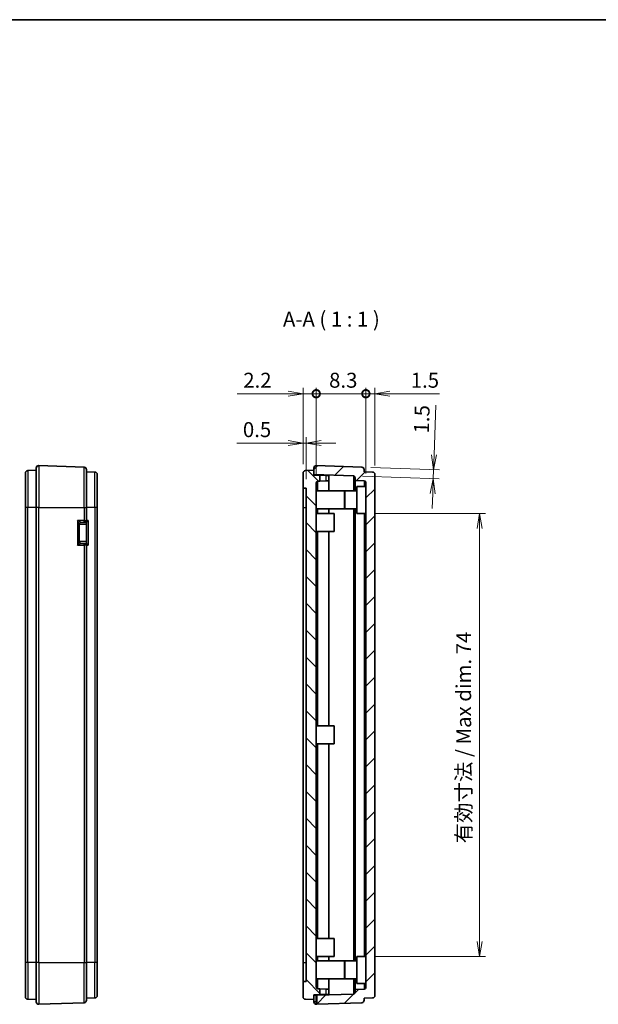
# Model space of a CAD drawing. Units: millimetres. Extents: x 0 to 2667, y 0 to 282.
# Drawn here: x 1669 to 1766, y 117 to 281 of the extents above; entities that cross this region are included whole.
import ezdxf

# ---------------------------------------------------------------- set-up
doc = ezdxf.new("R2010")
doc.units = ezdxf.units.MM
doc.layers.get('Defpoints').update_dxf_attribs({"lineweight": 25})
for name, color, linetype, lineweight in [('Border (ISO)', 7, 'Continuous', 35), ('Dimension (ISO)', 7, 'Continuous', 18), ('Dimension (ISO) @ 1', 7, 'Continuous', 18), ('Symbol (ISO)', 7, 'Continuous', 18), ('Visible (ISO)', 7, 'Continuous', 35), ('Visible Narrow (ISO)', 7, 'Continuous', 25)]:
    doc.layers.add(name, color=color, linetype=linetype, lineweight=lineweight)
doc.layers.add('Hatch (ISO)', color=1, linetype='Continuous', lineweight=18, true_color=0xff0000)
doc.styles.add('Note Text (TK)', font='MS PGothic.ttf')
doc.dimstyles.new('Default - Method 1b (TK)', dxfattribs={"dimtxt": 2.5, "dimasz": 2.5, "dimexe": 1, "dimexo": 1.5, "dimgap": 1, "dimtad": 1, "dimtoh": 1, "dimrnd": 1e-08, "dimdsep": 46, "dimtxsty": 'Note Text (TK)', "dimblk": 'OPEN', "dimcen": 0.09, "dimdle": 5, "dimclrd": 100, "dimclre": 100, "dimclrt": 7, "dimadec": 1, "dimazin": 1, "dimtfac": 1, "dimtmove": 0, "dimatfit": 3, "dimldrblk": 'OPEN', "dimfxl": 0, "dimtolj": 1, "dimlwd": -1, "dimlwe": -1, "dimarcsym": 0})

# ---------------------------------------------------------------- blocks, each defined once
blk = doc.blocks.new('図面枠 tk図枠')
at = {"layer": 'Border (ISO)'}
blk.add_line((14.5, 289), (405.5, 289), dxfattribs=at)
blk = doc.blocks.new('_DotSmall')
at = {"color": 0, "linetype": 'ByBlock', "const_width": 0.5}
blk.add_lwpolyline([(-0.0625, 0, 1), (0.0625, 0, 1)], format="xyb", close=True, dxfattribs=at)
blk = doc.blocks.new('_Open')
at = {"color": 0, "linetype": 'ByBlock', "lineweight": -2}
for p, q in [((-1, 0.167), (0, 0)), ((-1, -0.167), (0, 0)), ((0, 0), (-1, 0))]:
    blk.add_line(p, q, dxfattribs=at)
blk = doc.blocks.new('*D133')
at = {"layer": 'Defpoints', "color": 0, "transparency": 16777216}
for p in [(1718.35, 218.53), (1716.15, 205.28), (1718.35, 203.62)]:
    blk.add_point(p, dxfattribs=at)
at = {"layer": 'Dimension (ISO)', "color": 100, "transparency": 16777216}
for p, q in [((1716.15, 206.78), (1716.15, 219.53)), ((1718.35, 205.12), (1718.35, 219.53)), ((1713.65, 218.53), (1705.15, 218.53)), ((1718.35, 218.53), (1716.15, 218.53)), ((1718.35, 218.53), (1723.35, 218.53))]:
    blk.add_line(p, q, dxfattribs=at)
at = {"layer": 'Dimension (ISO)', "color": 100, "transparency": 16777216, "xscale": 2.5, "yscale": 2.5, "zscale": 2.5}
blk.add_blockref('_Open', (1716.15, 218.53), dxfattribs=at)
at = {"layer": 'Dimension (ISO)', "color": 100, "transparency": 16777216, "xscale": 2.5, "yscale": 2.5, "zscale": 2.5, "rotation": 180}
blk.add_blockref('_DotSmall', (1718.35, 218.53), dxfattribs=at)
at = {"layer": 'Dimension (ISO)', "color": 7, "transparency": 16777216, "insert": (1706.15, 220.78), "char_height": 2.5, "attachment_point": 4, "style": 'Note Text (TK)'}
blk.add_mtext('\\A1;2.2', dxfattribs=at)
blk = doc.blocks.new('*D134')
at = {"layer": 'Defpoints', "color": 0, "transparency": 16777216}
for p in [(1728.15, 218.53), (1728.15, 205.05), (1726.65, 203.69)]:
    blk.add_point(p, dxfattribs=at)
at = {"layer": 'Dimension (ISO)', "color": 100, "transparency": 16777216}
for p, q in [((1726.65, 205.19), (1726.65, 219.53)), ((1728.15, 206.55), (1728.15, 219.53)), ((1726.65, 218.53), (1724.15, 218.53)), ((1726.65, 218.53), (1728.15, 218.53)), ((1730.65, 218.53), (1738.96, 218.53))]:
    blk.add_line(p, q, dxfattribs=at)
at = {"layer": 'Dimension (ISO)', "color": 100, "transparency": 16777216, "xscale": 2.5, "yscale": 2.5, "zscale": 2.5}
blk.add_blockref('_DotSmall', (1726.65, 218.53), dxfattribs=at)
at = {"layer": 'Dimension (ISO)', "color": 100, "transparency": 16777216, "xscale": 2.5, "yscale": 2.5, "zscale": 2.5, "rotation": 180}
blk.add_blockref('_Open', (1728.15, 218.53), dxfattribs=at)
at = {"layer": 'Dimension (ISO)', "color": 7, "transparency": 16777216, "insert": (1734.15, 220.78), "char_height": 2.5, "attachment_point": 4, "style": 'Note Text (TK)'}
blk.add_mtext('\\A1;1.5', dxfattribs=at)
blk = doc.blocks.new('*D119')
at = {"layer": 'Defpoints', "color": 0, "transparency": 16777216}
for p in [(1726.65, 218.53), (1718.35, 203.62), (1726.65, 203.69)]:
    blk.add_point(p, dxfattribs=at)
at = {"layer": 'Dimension (ISO)', "color": 100, "transparency": 16777216}
for p, q in [((1718.35, 205.12), (1718.35, 219.53)), ((1726.65, 205.19), (1726.65, 219.53)), ((1718.35, 218.53), (1726.65, 218.53))]:
    blk.add_line(p, q, dxfattribs=at)
at = {"layer": 'Dimension (ISO)', "color": 100, "transparency": 16777216, "xscale": 2.5, "yscale": 2.5, "zscale": 2.5, "rotation": 180}
blk.add_blockref('_DotSmall', (1718.35, 218.53), dxfattribs=at)
at = {"layer": 'Dimension (ISO)', "color": 100, "transparency": 16777216, "xscale": 2.5, "yscale": 2.5, "zscale": 2.5}
blk.add_blockref('_DotSmall', (1726.65, 218.53), dxfattribs=at)
at = {"layer": 'Dimension (ISO)', "color": 7, "transparency": 16777216, "insert": (1720.5, 220.78), "char_height": 2.5, "attachment_point": 4, "style": 'Note Text (TK)'}
blk.add_mtext('\\A1;8.3', dxfattribs=at)
blk = doc.blocks.new('*D120')
at = {"layer": 'Defpoints', "color": 0, "transparency": 16777216}
for p in [(1716.15, 210.28), (1716.15, 205.28), (1716.65, 202.73)]:
    blk.add_point(p, dxfattribs=at)
at = {"layer": 'Dimension (ISO)', "color": 100, "transparency": 16777216}
for p, q in [((1716.15, 206.78), (1716.15, 211.28)), ((1716.65, 204.23), (1716.65, 211.28)), ((1713.65, 210.28), (1705.09, 210.28)), ((1716.65, 210.28), (1716.15, 210.28)), ((1719.15, 210.28), (1721.65, 210.28))]:
    blk.add_line(p, q, dxfattribs=at)
at = {"layer": 'Dimension (ISO)', "color": 100, "transparency": 16777216, "xscale": 2.5, "yscale": 2.5, "zscale": 2.5}
blk.add_blockref('_Open', (1716.15, 210.28), dxfattribs=at)
at = {"layer": 'Dimension (ISO)', "color": 100, "transparency": 16777216, "xscale": 2.5, "yscale": 2.5, "zscale": 2.5, "rotation": 180}
blk.add_blockref('_Open', (1716.65, 210.28), dxfattribs=at)
at = {"layer": 'Dimension (ISO)', "color": 7, "transparency": 16777216, "insert": (1706.09, 212.53), "char_height": 2.5, "attachment_point": 4, "style": 'Note Text (TK)'}
blk.add_mtext('\\A1;0.5', dxfattribs=at)
blk = doc.blocks.new('*D121')
at = {"layer": 'Defpoints', "color": 0, "transparency": 16777216}
for p in [(1725.97, 206.25), (1724.56, 204.8), (1737.91, 204.34)]:
    blk.add_point(p, dxfattribs=at)
at = {"layer": 'Dimension (ISO)', "color": 100, "transparency": 16777216}
for p, q in [((1738.05, 208.33), (1738.34, 216.63)), ((1727.46, 206.2), (1738.96, 205.8)), ((1737.91, 204.34), (1737.96, 205.83)), ((1726.06, 204.75), (1738.91, 204.3)), ((1737.82, 201.84), (1737.73, 199.34))]:
    blk.add_line(p, q, dxfattribs=at)
at = {"layer": 'Dimension (ISO)', "color": 100, "transparency": 16777216, "xscale": 2.5, "yscale": 2.5, "zscale": 2.5}
for p, rotation in [((1737.96, 205.83), 267.9999999999964), ((1737.91, 204.34), 87.99999999999635)]:
    blk.add_blockref('_Open', p, dxfattribs=dict(at, rotation=rotation))
at = {"layer": 'Dimension (ISO)', "color": 7, "transparency": 16777216, "insert": (1735.92, 211.91), "char_height": 2.5, "attachment_point": 4, "rotation": 88, "style": 'Note Text (TK)'}
blk.add_mtext('\\A1;1.5', dxfattribs=at)
blk = doc.blocks.new('*D122')
at = {"layer": 'Defpoints', "color": 0, "transparency": 16777216}
for p in [(1726.65, 198.53), (1726.65, 124.53), (1745.65, 124.53)]:
    blk.add_point(p, dxfattribs=at)
at = {"layer": 'Dimension (ISO)', "color": 100, "transparency": 16777216}
for p, q in [((1728.15, 198.53), (1746.65, 198.53)), ((1745.65, 196.03), (1745.65, 127.03)), ((1728.15, 124.53), (1746.65, 124.53))]:
    blk.add_line(p, q, dxfattribs=at)
at = {"layer": 'Dimension (ISO)', "color": 100, "transparency": 16777216, "xscale": 2.5, "yscale": 2.5, "zscale": 2.5}
for p, rotation in [((1745.65, 198.53), 90), ((1745.65, 124.53), 270)]:
    blk.add_blockref('_Open', p, dxfattribs=dict(at, rotation=rotation))
at = {"layer": 'Dimension (ISO)', "color": 7, "transparency": 16777216, "insert": (1743, 143.43), "char_height": 2.5, "attachment_point": 4, "rotation": 90, "style": 'Note Text (TK)'}
blk.add_mtext('\\A1;\\fＭＳ Ｐゴシック|b0|i0;有効寸法 / Max dim. 74', dxfattribs=at)

msp = doc.modelspace()

# ---------------------------------------------------------------- hatches: boundary and pattern name
at = {"layer": 'Hatch (ISO)'}
h = msp.add_hatch(dxfattribs=at)
h.set_pattern_fill('ANSI31', color=256, scale=25.4, angle=90.00021, style=0)
h.set_pattern_definition([(135.0002, (1459.1667, -8), (-2.245056, -2.245072), [])])
edge = h.paths.add_edge_path()
edge.add_ellipse((1716.5518, 117.7823), major_axis=(0, -0.4), ratio=1, start_angle=270, end_angle=358)
edge.add_line((1716.5379, 117.3826), (1717.9518, 117.3332))
edge.add_line((1717.9518, 117.3332), (1717.9518, 118.1332))
edge.add_line((1717.9518, 118.1332), (1718.9518, 118.1681))
edge.add_line((1718.9518, 118.1681), (1718.9518, 119.1356))
edge.add_line((1718.9518, 119.1356), (1718.6413, 119.1464))
edge.add_ellipse((1718.6518, 119.4463), major_axis=(-0.2998, 0.0105), ratio=1, start_angle=2, end_angle=90, ccw=False)
edge.add_line((1718.3518, 119.4463), (1718.3518, 203.6202))
edge.add_ellipse((1718.6518, 203.6202), major_axis=(0, 0.3), ratio=1, start_angle=2, end_angle=90, ccw=False)
edge.add_line((1718.6413, 203.92), (1718.9518, 203.9308))
edge.add_line((1718.9518, 203.9308), (1718.9518, 204.8983))
edge.add_line((1718.9518, 204.8983), (1717.9518, 204.9332))
edge.add_line((1717.9518, 204.9332), (1717.9518, 205.7332))
edge.add_line((1717.9518, 205.7332), (1716.5379, 205.6838))
edge.add_ellipse((1716.5518, 205.2841), major_axis=(-0.3998, -0.014), ratio=1, start_angle=270, end_angle=358)
edge.add_line((1716.1518, 205.2841), (1716.1518, 202.7332))
edge.add_line((1716.1518, 202.7332), (1716.6518, 202.7332))
edge.add_line((1716.6518, 202.7332), (1716.6518, 120.3332))
edge.add_line((1716.6518, 120.3332), (1716.1518, 120.3332))
edge.add_line((1716.1518, 120.3332), (1716.1518, 117.7823))
h = msp.add_hatch(dxfattribs=at)
h.set_pattern_fill('ANSI31', color=256, scale=25.4, style=0)
h.set_pattern_definition([(45, (1459.1667, -8), (-2.245064, 2.245064), [])])
edge = h.paths.add_edge_path()
edge.add_line((1717.9518, 206.119), (1717.9518, 205.0323))
edge.add_line((1717.9518, 205.0323), (1724.5623, 204.8015))
edge.add_ellipse((1724.5518, 204.5016), major_axis=(0.2998, -0.0105), ratio=1, start_angle=2, end_angle=90, ccw=False)
edge.add_line((1724.8518, 204.5016), (1724.8518, 204.0475))
edge.add_line((1724.8518, 204.0475), (1726.3623, 203.9948))
edge.add_ellipse((1726.3518, 203.695), major_axis=(0.2998, -0.0105), ratio=1, start_angle=2, end_angle=90, ccw=False)
edge.add_line((1726.6518, 203.695), (1726.6518, 119.3714))
edge.add_ellipse((1726.3518, 119.3714), major_axis=(0, -0.3), ratio=1, start_angle=2, end_angle=90, ccw=False)
edge.add_line((1726.3623, 119.0716), (1724.8518, 119.0189))
edge.add_line((1724.8518, 119.0189), (1724.8518, 118.5648))
edge.add_ellipse((1724.5518, 118.5648), major_axis=(0, -0.3), ratio=1, start_angle=2, end_angle=90, ccw=False)
edge.add_line((1724.5623, 118.265), (1718.4518, 118.0516))
edge.add_line((1718.4518, 118.0516), (1718.4518, 116.5507))
edge.add_line((1718.4518, 116.5507), (1725.9658, 116.8131))
edge.add_ellipse((1725.9518, 117.2128), major_axis=(0.3998, 0.014), ratio=1, start_angle=270, end_angle=358)
edge.add_line((1726.3518, 117.2128), (1726.3518, 117.5704))
edge.add_line((1726.3518, 117.5704), (1727.7658, 117.6197))
edge.add_ellipse((1727.7518, 118.0195), major_axis=(0.3998, 0.014), ratio=1, start_angle=270, end_angle=358)
edge.add_line((1728.1518, 118.0195), (1728.1518, 205.0469))
edge.add_ellipse((1727.7518, 205.0469), major_axis=(0, 0.4), ratio=1, start_angle=270, end_angle=358)
edge.add_line((1727.7658, 205.4467), (1726.3518, 205.4961))
edge.add_line((1726.3518, 205.4961), (1726.3518, 205.8536))
edge.add_ellipse((1725.9518, 205.8536), major_axis=(0, 0.4), ratio=1, start_angle=270, end_angle=358)
edge.add_line((1725.9658, 206.2534), (1718.3658, 206.5188))
edge.add_ellipse((1718.3518, 206.119), major_axis=(-0.3998, 0.014), ratio=1, start_angle=270, end_angle=362)

# ---------------------------------------------------------------- linework, layer by layer
at = {"layer": 'Visible (ISO)'}
for p, q in [((1671.5383, 205.7332), (1670.1244, 205.6838)), ((1671.5383, 199.5332), (1671.5383, 206.119)), ((1671.9523, 206.5188), (1679.5523, 206.2534)), ((1679.9383, 205.8536), (1679.9383, 199.5332)), ((1717.9518, 205.7332), (1716.5379, 205.6838)), ((1717.9518, 206.119), (1717.9518, 205.0323)), ((1717.9518, 204.9332), (1717.9518, 205.7332)), ((1725.9658, 206.2534), (1718.3658, 206.5188)), ((1726.3518, 205.4961), (1726.3518, 205.8536)), ((1669.7383, 199.5332), (1669.7383, 205.2841)), ((1681.3523, 205.4467), (1679.9383, 205.4961)), ((1681.7383, 205.0469), (1681.7383, 199.5332)), ((1716.1518, 205.2841), (1716.1518, 202.7332)), ((1717.9518, 205.0323), (1724.5623, 204.8015)), ((1718.9518, 204.8983), (1717.9518, 204.9332)), ((1718.6413, 203.92), (1718.9518, 203.9308)), ((1718.9518, 203.9308), (1718.9518, 204.8983)), ((1718.9518, 204.8983), (1719.9693, 204.8628)), ((1719.9693, 203.9664), (1718.9518, 203.9308)), ((1719.9693, 204.8628), (1720.4518, 204.8459)), ((1720.4518, 203.9832), (1719.9693, 203.9664)), ((1720.4518, 203.9832), (1720.4518, 204.8459)), ((1720.4518, 203.9832), (1720.4518, 202.2832)), ((1724.8518, 204.5016), (1724.8518, 204.0475)), ((1724.8518, 204.0475), (1726.3623, 203.9948)), ((1724.8518, 202.2832), (1724.8518, 204.0475)), ((1727.7658, 205.4467), (1726.3518, 205.4961)), ((1728.1518, 118.0195), (1728.1518, 205.0469)), ((1716.1518, 202.7332), (1716.6518, 202.7332)), ((1716.1518, 199.5332), (1716.1518, 202.7332)), ((1716.6518, 202.7332), (1716.6518, 120.3332)), ((1718.3518, 119.4463), (1718.3518, 203.6202)), ((1718.3518, 202.2832), (1723.0518, 202.2832)), ((1723.0518, 202.2832), (1723.0518, 199.2832)), ((1723.1518, 199.2832), (1723.1518, 202.2832)), ((1725.1518, 202.2832), (1723.1518, 202.2832)), ((1725.1518, 198.5332), (1725.1518, 203.0332)), ((1726.6518, 203.0332), (1725.1518, 203.0332)), ((1726.6518, 203.695), (1726.6518, 119.3714)), ((1723.1518, 201.5832), (1723.0518, 201.5832)), ((1669.7383, 199.5332), (1669.7383, 123.5332)), ((1671.5383, 199.5332), (1671.5383, 123.5332)), ((1679.9383, 197.3332), (1679.9383, 199.5332)), ((1681.7383, 123.5332), (1681.7383, 199.5332)), ((1716.1518, 123.5332), (1716.1518, 199.5332)), ((1718.3518, 199.2832), (1723.0518, 199.2832)), ((1720.4518, 199.2832), (1720.4518, 198.5332)), ((1723.1518, 199.9832), (1723.0518, 199.9832)), ((1725.1518, 199.2832), (1723.1518, 199.2832)), ((1724.8518, 123.7832), (1724.8518, 199.2832)), ((1718.3518, 198.5332), (1721.3518, 198.5332)), ((1721.3518, 198.5332), (1721.3518, 195.5332)), ((1726.6518, 198.5332), (1725.1518, 198.5332)), ((1678.7383, 193.8328), (1678.7383, 196.7336)), ((1679.0383, 197.0332), (1679.5418, 197.0332)), ((1679.6383, 197.0332), (1679.5418, 197.0332)), ((1679.6383, 197.0332), (1679.9385, 197.0332)), ((1679.9383, 197.0332), (1679.9383, 193.5332)), ((1718.3518, 195.5332), (1721.3518, 195.5332)), ((1720.4518, 195.5332), (1720.4518, 163.0332)), ((1679.5418, 193.5332), (1679.0383, 193.5332)), ((1679.5418, 193.5332), (1679.6383, 193.5332)), ((1679.9385, 193.5332), (1679.6383, 193.5332)), ((1679.9383, 123.5332), (1679.9383, 193.2332)), ((1718.3518, 163.0332), (1721.3518, 163.0332)), ((1721.3518, 163.0332), (1721.3518, 160.0332)), ((1718.3518, 160.0332), (1721.3518, 160.0332)), ((1720.4518, 160.0332), (1720.4518, 127.5332)), ((1718.3518, 127.5332), (1721.3518, 127.5332)), ((1721.3518, 127.5332), (1721.3518, 124.5332)), ((1669.7383, 117.7823), (1669.7383, 123.5332)), ((1671.5383, 116.9474), (1671.5383, 123.5332)), ((1679.9383, 123.5332), (1679.9383, 117.2128)), ((1681.7383, 123.5332), (1681.7383, 118.0195)), ((1716.1518, 120.3332), (1716.1518, 123.5332)), ((1718.3518, 124.5332), (1721.3518, 124.5332)), ((1718.3518, 123.7832), (1723.0518, 123.7832)), ((1720.4518, 124.5332), (1720.4518, 123.7832)), ((1723.0518, 123.7832), (1723.0518, 120.7832)), ((1723.1518, 120.7832), (1723.1518, 123.7832)), ((1725.1518, 123.7832), (1723.1518, 123.7832)), ((1725.1518, 120.0332), (1725.1518, 124.5332)), ((1726.6518, 124.5332), (1725.1518, 124.5332)), ((1723.1518, 123.0832), (1723.0518, 123.0832)), ((1716.6518, 120.3332), (1716.1518, 120.3332)), ((1716.1518, 120.3332), (1716.1518, 117.7823)), ((1718.3518, 120.7832), (1723.0518, 120.7832)), ((1720.4518, 120.7832), (1720.4518, 119.0832)), ((1723.1518, 121.4832), (1723.0518, 121.4832)), ((1725.1518, 120.7832), (1723.1518, 120.7832)), ((1724.8518, 119.0189), (1724.8518, 120.7832)), ((1718.9518, 119.1356), (1718.6413, 119.1464)), ((1718.9518, 118.1681), (1718.9518, 119.1356)), ((1718.9518, 119.1356), (1719.9693, 119.1001)), ((1719.9693, 119.1001), (1720.4518, 119.0832)), ((1720.4518, 118.2205), (1720.4518, 119.0832)), ((1726.3623, 119.0716), (1724.8518, 119.0189)), ((1724.8518, 119.0189), (1724.8518, 118.5648)), ((1726.6518, 120.0332), (1725.1518, 120.0332)), ((1671.5383, 117.3332), (1670.1244, 117.3826)), ((1671.9523, 116.5477), (1679.5523, 116.8131)), ((1681.3523, 117.6197), (1679.9383, 117.5704)), ((1716.5379, 117.3826), (1717.9518, 117.3332)), ((1717.9518, 118.1332), (1718.9518, 118.1681)), ((1717.9518, 117.3332), (1717.9518, 118.1332)), ((1717.9518, 118.0341), (1718.3518, 118.0481)), ((1717.9518, 117.3332), (1717.9518, 116.9474)), ((1718.3518, 118.0481), (1718.4518, 118.0516)), ((1724.5623, 118.265), (1718.4518, 118.0516)), ((1718.4518, 118.0516), (1718.4518, 116.5507)), ((1718.4518, 116.5507), (1725.9658, 116.8131)), ((1719.9693, 118.2037), (1718.9518, 118.1681)), ((1720.4518, 118.2205), (1719.9693, 118.2037)), ((1726.3518, 117.5704), (1727.7658, 117.6197)), ((1726.3518, 117.2128), (1726.3518, 117.5704)), ((1718.3658, 116.5477), (1718.4518, 116.5507))]:
    msp.add_line(p, q, dxfattribs=at)
for centre, radius, start, end in [((1670.1383, 205.2841), 0.4, 92, 180), ((1671.9383, 206.119), 0.4, 88, 180), ((1679.5383, 205.8536), 0.4, 0, 88), ((1716.5518, 205.2841), 0.4, 92, 180), ((1718.3518, 206.119), 0.4, 88, 180), ((1725.9518, 205.8536), 0.4, 0, 88), ((1681.3383, 205.0469), 0.4, 0, 88), ((1724.5518, 204.5016), 0.3, 0, 88), ((1726.3518, 203.695), 0.3, 0, 88), ((1727.7518, 205.0469), 0.4, 0, 88), ((1718.6518, 203.6202), 0.3, 92, 180), ((1679.0383, 196.7332), 0.3, 90, 179.930194), ((1679.6383, 197.3332), 0.3, 270, 0), ((1679.0383, 193.8332), 0.3, 180.069806, 270), ((1679.6383, 193.2332), 0.3, 0, 90), ((1718.6518, 119.4463), 0.3, 180, 268), ((1724.5518, 118.5648), 0.3, 272, 0), ((1726.3518, 119.3714), 0.3, 272, 0), ((1670.1383, 117.7823), 0.4, 180, 268), ((1671.9383, 116.9474), 0.4, 180, 272), ((1679.5383, 117.2128), 0.4, 272, 0), ((1681.3383, 118.0195), 0.4, 272, 0), ((1716.5518, 117.7823), 0.4, 180, 268), ((1718.3518, 116.9474), 0.4, 180, 272), ((1725.9518, 117.2128), 0.4, 272, 0), ((1727.7518, 118.0195), 0.4, 272, 0)]:
    msp.add_arc(centre, radius, start, end, dxfattribs=at)
for centre, major_axis, start_param, end_param in [((1680.2383, 197.3332), (-0.3, -0.3), 0.01745329, 1.58824962), ((1680.2383, 193.2332), (-0.3, 0.3), 4.69493569, 6.26573201)]:
    msp.add_ellipse(centre, major_axis=major_axis, ratio=0.01745506, start_param=start_param, end_param=end_param, dxfattribs=at)
at = {"layer": 'Visible Narrow (ISO)'}
for p, q in [((1670.1244, 205.6838), (1670.1244, 199.5332)), ((1671.9523, 206.5188), (1671.9523, 199.5332)), ((1679.5523, 199.5332), (1679.5523, 206.2534)), ((1681.3523, 199.5332), (1681.3523, 205.4467)), ((1719.9693, 204.8628), (1719.9693, 203.9664)), ((1724.5623, 204.8015), (1724.5623, 202.2832)), ((1726.3623, 203.9948), (1726.3623, 203.0332)), ((1718.6413, 202.2832), (1718.6413, 203.92)), ((1670.1244, 199.5332), (1669.7383, 199.5332)), ((1670.1244, 123.5332), (1670.1244, 199.5332)), ((1671.5383, 199.5332), (1670.1244, 199.5332)), ((1671.9523, 199.5332), (1671.5383, 199.5332)), ((1671.9523, 123.5332), (1671.9523, 199.5332)), ((1671.9523, 199.5332), (1679.5523, 199.5332)), ((1679.5523, 199.5332), (1679.9383, 199.5332)), ((1679.5523, 199.5332), (1679.5523, 197.3332)), ((1681.3523, 199.5332), (1679.9383, 199.5332)), ((1681.7383, 199.5332), (1681.3523, 199.5332)), ((1681.3523, 199.5332), (1681.3523, 123.5332)), ((1716.1518, 199.5332), (1716.6518, 199.5332)), ((1718.6413, 198.5332), (1718.6413, 199.2832)), ((1723.0518, 199.5332), (1723.1518, 199.5332)), ((1724.5623, 199.2832), (1724.5623, 123.7832)), ((1726.3623, 198.5332), (1726.3623, 124.5332)), ((1678.4488, 197.3332), (1678.4488, 193.2332)), ((1679.5523, 197.3332), (1678.4488, 197.3332)), ((1678.7383, 196.7332), (1679.9383, 196.7332)), ((1679.5523, 197.3332), (1679.9383, 197.3332)), ((1680.2488, 197.3332), (1679.9383, 197.3332)), ((1680.2488, 197.3332), (1680.2488, 193.2332)), ((1718.6413, 163.0332), (1718.6413, 195.5332)), ((1678.4488, 193.2332), (1679.5523, 193.2332)), ((1679.9383, 193.8332), (1678.7383, 193.8332)), ((1679.9383, 193.2332), (1679.5523, 193.2332)), ((1679.5523, 193.2332), (1679.5523, 123.5332)), ((1679.9383, 193.2332), (1680.2488, 193.2332)), ((1718.6413, 127.5332), (1718.6413, 160.0332)), ((1670.1244, 123.5332), (1669.7383, 123.5332)), ((1670.1244, 123.5332), (1670.1244, 117.3826)), ((1671.5383, 123.5332), (1670.1244, 123.5332)), ((1671.9523, 123.5332), (1671.5383, 123.5332)), ((1671.9523, 123.5332), (1671.9523, 116.5477)), ((1671.9523, 123.5332), (1679.5523, 123.5332)), ((1679.5523, 123.5332), (1679.9383, 123.5332)), ((1679.5523, 116.8131), (1679.5523, 123.5332)), ((1681.3523, 123.5332), (1679.9383, 123.5332)), ((1681.7383, 123.5332), (1681.3523, 123.5332)), ((1681.3523, 117.6197), (1681.3523, 123.5332)), ((1716.1518, 123.5332), (1716.6518, 123.5332)), ((1718.6413, 123.7832), (1718.6413, 124.5332)), ((1723.0518, 123.5332), (1723.1518, 123.5332)), ((1718.6413, 119.1464), (1718.6413, 120.7832)), ((1724.5623, 120.7832), (1724.5623, 118.265)), ((1719.9693, 119.1001), (1719.9693, 118.2037)), ((1726.3623, 120.0332), (1726.3623, 119.0716)), ((1718.3518, 116.9474), (1717.9518, 116.9474)), ((1718.3518, 116.9474), (1718.3518, 118.0481)), ((1718.4518, 116.9509), (1718.3518, 116.9474)), ((1718.3658, 116.5477), (1718.3518, 116.9474))]:
    msp.add_line(p, q, dxfattribs=at)
for centre, major_axis, ratio, start_param, end_param in [((1678.4383, 197.3332), (0.2999, -0.6), 0.01396252, 0.02792799, 1.56381773), ((1678.4383, 197.3332), (0.5997, -0.3), 0.00698534, 0.02094191, 1.55683165), ((1679.0383, 196.7336), (-0.3, 0), 0.99939157, 4.71360696, 6.28318531), ((1679.0383, 197.3332), (0, 0.3), 0.0348995, 3.10668607, 3.14159265), ((1679.5418, 197.3332), (0, -0.3), 0.0348995, 0, 1.57079633), ((1678.4383, 193.2332), (0.2999, 0.6), 0.01396252, 4.71936757, 6.25525732), ((1678.4383, 193.2332), (0.5997, 0.3), 0.00698534, 4.72635366, 6.2622434), ((1679.0383, 193.8328), (-0.3, 0), 0.99939157, 0, 1.56957835), ((1679.0383, 193.2332), (0, 0.3), 0.0348995, 0, 0.03490659), ((1679.5418, 193.2332), (0, 0.3), 0.0348995, 4.71238898, 6.28318531)]:
    msp.add_ellipse(centre, major_axis=major_axis, ratio=ratio, start_param=start_param, end_param=end_param, dxfattribs=at)

# ---------------------------------------------------------------- block references
msp.add_blockref('図面枠 tk図枠', (1459.1667, -8))

# ---------------------------------------------------------------- texts
at = {"layer": 'Symbol (ISO)', "color": 7, "insert": (1712.7868, 228.9548), "char_height": 2.5, "attachment_point": 7, "style": 'Note Text (TK)'}
msp.add_mtext('A-A ( 1 : 1 )', dxfattribs=at)

# ---------------------------------------------------------------- dimensions: what is measured, and where the dimension line sits
at = {"layer": 'Dimension (ISO) @ 1', "color": 100, "true_color": 0x00ff3f}
for base, p1, p2, angle, override, picture, middle in [((1718.3518, 218.5332), (1716.1518, 205.2841), (1718.3518, 203.6202), 180, {"dimscale": 1, "dimgap": 1, "dimtoh": 0, "dimdec": 2, "dimblk1": 'Open', "dimblk2": 'DotSmall', "dimsah": 1, "dimdle": 0, "dimtol": 0, "dimlim": 0, "dimtp": 0, "dimtm": 0, "dimtdec": 2, "dimtix": 0, "dimtofl": 1, "dimtmove": 0, "dimatfit": 1}, '*D133', (1708.149, 218.5332)), ((1726.6518, 218.5332), (1718.3518, 203.6202), (1726.6518, 203.695), 180, {"dimscale": 1, "dimgap": 1, "dimtoh": 0, "dimdec": 2, "dimblk1": 'DotSmall', "dimblk2": 'DotSmall', "dimsah": 1, "dimdle": 0, "dimtol": 0, "dimlim": 0, "dimtp": 0, "dimtm": 0, "dimtdec": 2, "dimtix": 0, "dimtofl": 0, "dimtmove": 0, "dimatfit": 1}, '*D119', (1722.5118, 218.5332)), ((1728.1518, 218.5332), (1726.6518, 203.695), (1728.1518, 205.0469), 180, {"dimscale": 1, "dimgap": 1, "dimtoh": 0, "dimdec": 2, "dimblk1": 'DotSmall', "dimblk2": 'Open', "dimsah": 1, "dimdle": 0, "dimtol": 0, "dimlim": 0, "dimtp": 0, "dimtm": 0, "dimtdec": 2, "dimtix": 0, "dimtofl": 1, "dimtmove": 0, "dimatfit": 1}, '*D134', (1736.0552, 218.5332)), ((1737.9061, 204.3355), (1725.9658, 206.2534), (1724.5623, 204.8015), 88, {"dimscale": 1, "dimgap": 1, "dimtoh": 0, "dimdec": 2, "dimtol": 0, "dimlim": 0, "dimtp": 0, "dimtm": 0, "dimtdec": 2, "dimtix": 0, "dimtofl": 1, "dimtmove": 0, "dimatfit": 1}, '*D121', (1738.2343, 213.7332)), ((1716.1518, 210.2841), (1716.6518, 202.7332), (1716.1518, 205.2841), 180, {"dimscale": 1, "dimgap": 1, "dimtoh": 0, "dimdec": 2, "dimtol": 0, "dimlim": 0, "dimtp": 0, "dimtm": 0, "dimtdec": 2, "dimtix": 0, "dimtofl": 1, "dimtmove": 0, "dimatfit": 1}, '*D120', (1708.1206, 210.2841))]:
    dim = msp.add_linear_dim(base=base, p1=p1, p2=p2, angle=angle, dimstyle='Default - Method 1b (TK)', override=override, dxfattribs=at)
    dim.commit()
    dim.dimension.update_dxf_attribs({"geometry": picture, "text_midpoint": middle, "dimtype": 160})
dim = msp.add_linear_dim(base=(1745.6518, 124.5332), p1=(1726.6518, 198.5332), p2=(1726.6518, 124.5332), angle=90, text='\\fＭＳ Ｐゴシック|b0|i0;有効寸法 / Max dim. <>', dimstyle='Default - Method 1b (TK)', override={"dimscale": 1, "dimgap": 1, "dimtoh": 0, "dimdec": 2, "dimtol": 0, "dimlim": 0, "dimtp": 0, "dimtm": 0, "dimtdec": 2, "dimtix": 0, "dimtofl": 0, "dimtmove": 0, "dimatfit": 1}, dxfattribs=at)
dim.commit()
dim.dimension.update_dxf_attribs({"geometry": '*D122', "text_midpoint": (1745.6518, 161.5332), "dimtype": 160})

doc.saveas('drawing.dxf')
